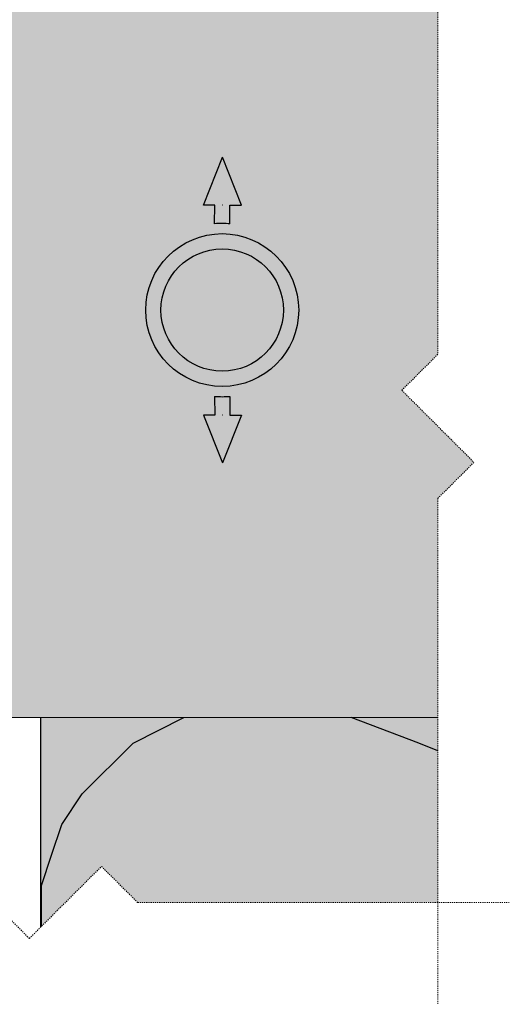
# Model space of a CAD drawing. Units: inches. Extents: x -8427 to 8781, y 20182 to 22423.
# Drawn here: x -5075 to -5027, y 21586 to 21683 of the extents above; entities that cross this region are included whole.
import ezdxf

# ---------------------------------------------------------------- set-up
doc = ezdxf.new("R2010")
doc.units = ezdxf.units.IN
doc.header["$LTSCALE"] = 0.25
doc.header["$MEASUREMENT"] = 0
doc.linetypes.add('DASHDOT', pattern=[1, 0.5, -0.25, 0, -0.25])
doc.layers.add('Etex-Framing brackets + fixings', color=7, linetype='Continuous', lineweight=13)
doc.layers.add('Etex-Systemlines-Centerlines', color=252, linetype='DASHDOT', lineweight=13)
doc.layers.add('Etex-Insulation', color=252, linetype='Continuous')
doc.layers.add('Etex-Text-annotations', color=7, linetype='Continuous')
doc.layers.add('Etex-Solid Hatch insulation', color=7, linetype='Continuous', true_color=0xffffeb)
doc.layers.add('Etex-Solid Hatch metal framing', color=7, linetype='Continuous', true_color=0xc7c8ca)

msp = doc.modelspace()

# ---------------------------------------------------------------- hatches: boundary and pattern name
at = {"layer": 'Etex-Insulation', "ltscale": 100}
h = msp.add_hatch(dxfattribs=at)
h.set_pattern_fill('H1INSUN1', color=256, angle=90, pattern_type=2)
h.set_pattern_definition([(157.3801346, (-5111.916006281481, 21601.73052704828), (-100.0000003076923, 3.150356753151361e-06), [26, -1274]), (157.3801346, (-5111.916006281481, 21701.73052704828), (-100.0000003076923, 3.150356753151361e-06), [26, -1274]), (157.3801346, (-5111.916006281481, 21801.73052704828), (-100.0000003076923, 3.150356753151361e-06), [26, -1274]), (157.3801346, (-5111.916006281481, 21901.73052704828), (-100.0000003076923, 3.150356753151361e-06), [26, -1274]), (157.3801346, (-5111.916006281481, 22001.73052704828), (-100.0000003076923, 3.150356753151361e-06), [26, -1274]), (202.2490234, (-5111.916006281481, 21685.73052704828), (-99.99999827928441, -2.382412021533976e-06), [23.7697277, -2353.203125]), (202.2490234, (-5111.916006281481, 21785.73052704828), (-99.99999827928441, -2.382412021533976e-06), [23.7697277, -2353.203125]), (202.2490234, (-5111.916006281481, 21885.73052704828), (-99.99999827928441, -2.382412021533976e-06), [23.7697277, -2353.203125]), (202.2490234, (-5111.916006281481, 21985.73052704828), (-99.99999827928441, -2.382412021533976e-06), [23.7697277, -2353.203125]), (202.2490234, (-5111.916006281481, 22085.73052704828), (-99.99999827928441, -2.382412021533976e-06), [23.7697277, -2353.203125]), (202.2490234, (-5111.916006281481, 22185.73052704828), (-99.99999827928441, -2.382412021533976e-06), [23.7697277, -2353.203125]), (202.2490234, (-5111.916006281481, 22285.73052704828), (-99.99999827928441, -2.382412021533976e-06), [23.7697277, -2353.203125]), (202.2490234, (-5111.916006281481, 22385.73052704828), (-99.99999827928441, -2.382412021533976e-06), [23.7697277, -2353.203125]), (202.2490234, (-5111.916006281481, 22485.73052704828), (-99.99999827928441, -2.382412021533976e-06), [23.7697277, -2353.203125]), (337.7509918, (-5133.916006281481, 21660.73052704828), (-99.99999961291516, -7.070251173063237e-06), [23.7697277, -2353.203125]), (337.7509918, (-5133.916006281481, 21760.73052704828), (-99.99999961291516, -7.070251173063237e-06), [23.7697277, -2353.203125]), (337.7509918, (-5133.916006281481, 21860.73052704828), (-99.99999961291516, -7.070251173063237e-06), [23.7697277, -2353.203125]), (337.7509918, (-5133.916006281481, 21960.73052704828), (-99.99999961291516, -7.070251173063237e-06), [23.7697277, -2353.203125]), (337.7509918, (-5133.916006281481, 22060.73052704828), (-99.99999961291516, -7.070251173063237e-06), [23.7697277, -2353.203125]), (337.7509918, (-5133.916006281481, 22160.73052704828), (-99.99999961291516, -7.070251173063237e-06), [23.7697277, -2353.203125]), (337.7509918, (-5133.916006281481, 22260.73052704828), (-99.99999961291516, -7.070251173063237e-06), [23.7697277, -2353.203125]), (337.7509918, (-5133.916006281481, 22360.73052704828), (-99.99999961291516, -7.070251173063237e-06), [23.7697277, -2353.203125]), (337.7509918, (-5133.916006281481, 22460.73052704828), (-99.99999961291516, -7.070251173063237e-06), [23.7697277, -2353.203125]), (22.61986540000001, (-5135.916006281481, 21625.73052704828), (-100.0000003076923, -3.150356740904893e-06), [26, -1274]), (22.61986540000001, (-5135.916006281481, 21725.73052704828), (-100.0000003076923, -3.150356740904893e-06), [26, -1274]), (22.61986540000001, (-5135.916006281481, 21825.73052704828), (-100.0000003076923, -3.150356740904893e-06), [26, -1274]), (22.61986540000001, (-5135.916006281481, 21925.73052704828), (-100.0000003076923, -3.150356740904893e-06), [26, -1274]), (22.61986540000001, (-5135.916006281481, 22025.73052704828), (-100.0000003076923, -3.150356740904893e-06), [26, -1274]), (171.8698959, (-5094.916006281481, 21596.73052704828), (-99.9999996624911, 4.942118802104066e-06), [7.07106781, -700.03570557]), (158.1985931, (-5101.916006281481, 21597.73052704828), (-100.0000011859525, -9.858241024448335e-07), [10.7703295, -527.7461548]), (158.1985931, (-5101.916006281481, 21697.73052704828), (-100.0000011859525, -9.858241024448335e-07), [10.7703295, -527.7461548]), (21.80140689999999, (-5111.916006281481, 21635.73052704828), (-100.0000011859525, 9.858241146913015e-07), [10.7703295, -527.7461548]), (21.80140689999999, (-5111.916006281481, 21735.73052704828), (-100.0000011859525, 9.858241146913015e-07), [10.7703295, -527.7461548]), (8.130104099999993, (-5101.916006281481, 21639.73052704828), (-99.9999996624911, -4.942118789857598e-06), [7.071067809999997, -700.0357055699997]), (8.130104099999993, (-5094.916006281481, 21596.73052704828), (-99.9999996624911, -4.942118789857598e-06), [7.071067809999997, -700.0357055699997]), (26.56504820000001, (-5087.916006281481, 21597.73052704828), (-99.99999760741673, 1.752436474062112e-06), [6.7082038, -216.8985901]), (45, (-5081.916006281481, 21600.73052704828), (-99.9999999736182, 6.123233994121347e-15), [7.07106781, -134.350296]), (56.3099327, (-5076.916006281481, 21605.73052704828), (-99.99999643704999, -3.583935247336224e-06), [3.6055512, -356.949585]), (56.3099327, (-5076.916006281481, 21705.73052704828), (-99.99999643704999, -3.583935247336224e-06), [3.6055512, -356.949585]), (56.3099327, (-5076.916006281481, 21805.73052704828), (-99.99999643704999, -3.583935247336224e-06), [3.6055512, -356.949585]), (71.56505200000001, (-5074.916006281481, 21608.73052704828), (-100.0000017971737, -2.029815862999229e-07), [3.162277699999999, -313.0654907199998]), (71.56505200000001, (-5074.916006281481, 21708.73052704828), (-100.0000017971737, -2.029815862999229e-07), [3.162277699999999, -313.0654907199998]), (71.56505200000001, (-5074.916006281481, 21808.73052704828), (-100.0000017971737, -2.029815862999229e-07), [3.162277699999999, -313.0654907199998]), (71.56505200000001, (-5073.916006281481, 21611.73052704828), (-100.0000017971737, -2.029815862999229e-07), [3.162277699999999, -313.0654907199998]), (71.56505200000001, (-5073.916006281481, 21711.73052704828), (-100.0000017971737, -2.029815862999229e-07), [3.162277699999999, -313.0654907199998]), (71.56505200000001, (-5073.916006281481, 21811.73052704828), (-100.0000017971737, -2.029815862999229e-07), [3.162277699999999, -313.0654907199998]), (90, (-5072.916006281481, 21614.73052704828), (-100, 6.123233995736766e-15), [8, -92]), (108.434948, (-5072.916006281481, 21622.73052704828), (-100.0000017971737, 2.029815985463912e-07), [3.1622777, -313.06549072]), (108.434948, (-5072.916006281481, 21722.73052704828), (-100.0000017971737, 2.029815985463912e-07), [3.1622777, -313.06549072]), (108.434948, (-5072.916006281481, 21822.73052704828), (-100.0000017971737, 2.029815985463912e-07), [3.1622777, -313.06549072]), (108.434948, (-5073.916006281481, 21625.73052704828), (-100.0000017971737, 2.029815985463912e-07), [3.1622777, -313.06549072]), (108.434948, (-5073.916006281481, 21725.73052704828), (-100.0000017971737, 2.029815985463912e-07), [3.1622777, -313.06549072]), (108.434948, (-5073.916006281481, 21825.73052704828), (-100.0000017971737, 2.029815985463912e-07), [3.1622777, -313.06549072]), (123.6900673, (-5074.916006281481, 21628.73052704828), (-99.99999643704999, 3.583935259582692e-06), [3.6055512, -356.949585]), (123.6900673, (-5074.916006281481, 21728.73052704828), (-99.99999643704999, 3.583935259582692e-06), [3.6055512, -356.949585]), (123.6900673, (-5074.916006281481, 21828.73052704828), (-99.99999643704999, 3.583935259582692e-06), [3.6055512, -356.949585]), (135, (-5076.916006281481, 21631.73052704828), (-99.9999999736182, 6.123233994121347e-15), [7.07106781, -134.350296]), (153.4349518, (-5081.916006281481, 21636.73052704828), (-99.99999760741673, -1.752436461815644e-06), [6.7082038, -216.8985901]), (171.8698959, (-5087.916006281481, 21639.73052704828), (-99.9999996624911, 4.942118802104066e-06), [7.07106781, -700.03570557]), (171.8698959, (-5094.916006281481, 21646.73052704828), (-99.9999996624911, 4.942118802104066e-06), [7.07106781, -700.03570557]), (158.1985931, (-5101.916006281481, 21647.73052704828), (-100.0000011859525, -9.858241024448335e-07), [10.7703295, -527.7461548]), (158.1985931, (-5101.916006281481, 21747.73052704828), (-100.0000011859525, -9.858241024448335e-07), [10.7703295, -527.7461548]), (21.80140689999999, (-5111.916006281481, 21685.73052704828), (-100.0000011859525, 9.858241146913015e-07), [10.7703295, -527.7461548]), (21.80140689999999, (-5111.916006281481, 21785.73052704828), (-100.0000011859525, 9.858241146913015e-07), [10.7703295, -527.7461548]), (8.130104099999993, (-5101.916006281481, 21689.73052704828), (-99.9999996624911, -4.942118789857598e-06), [7.071067809999997, -700.0357055699997]), (8.130104099999993, (-5094.916006281481, 21646.73052704828), (-99.9999996624911, -4.942118789857598e-06), [7.071067809999997, -700.0357055699997]), (26.56504820000001, (-5087.916006281481, 21647.73052704828), (-99.99999760741673, 1.752436474062112e-06), [6.7082038, -216.8985901]), (45, (-5081.916006281481, 21650.73052704828), (-99.9999999736182, 6.123233994121347e-15), [7.07106781, -134.350296]), (56.3099327, (-5076.916006281481, 21655.73052704828), (-99.99999643704999, -3.583935247336224e-06), [3.6055512, -356.949585]), (56.3099327, (-5076.916006281481, 21755.73052704828), (-99.99999643704999, -3.583935247336224e-06), [3.6055512, -356.949585]), (56.3099327, (-5076.916006281481, 21855.73052704828), (-99.99999643704999, -3.583935247336224e-06), [3.6055512, -356.949585]), (71.56505200000001, (-5074.916006281481, 21658.73052704828), (-100.0000017971737, -2.029815862999229e-07), [3.162277699999999, -313.0654907199998]), (71.56505200000001, (-5074.916006281481, 21758.73052704828), (-100.0000017971737, -2.029815862999229e-07), [3.162277699999999, -313.0654907199998]), (71.56505200000001, (-5074.916006281481, 21858.73052704828), (-100.0000017971737, -2.029815862999229e-07), [3.162277699999999, -313.0654907199998]), (71.56505200000001, (-5073.916006281481, 21661.73052704828), (-100.0000017971737, -2.029815862999229e-07), [3.162277699999999, -313.0654907199998]), (71.56505200000001, (-5073.916006281481, 21761.73052704828), (-100.0000017971737, -2.029815862999229e-07), [3.162277699999999, -313.0654907199998]), (71.56505200000001, (-5073.916006281481, 21861.73052704828), (-100.0000017971737, -2.029815862999229e-07), [3.162277699999999, -313.0654907199998]), (90, (-5072.916006281481, 21664.73052704828), (-100, 6.123233995736766e-15), [8, -92]), (108.434948, (-5072.916006281481, 21672.73052704828), (-100.0000017971737, 2.029815985463912e-07), [3.1622777, -313.06549072]), (108.434948, (-5072.916006281481, 21772.73052704828), (-100.0000017971737, 2.029815985463912e-07), [3.1622777, -313.06549072]), (108.434948, (-5072.916006281481, 21872.73052704828), (-100.0000017971737, 2.029815985463912e-07), [3.1622777, -313.06549072]), (108.434948, (-5073.916006281481, 21675.73052704828), (-100.0000017971737, 2.029815985463912e-07), [3.1622777, -313.06549072]), (108.434948, (-5073.916006281481, 21775.73052704828), (-100.0000017971737, 2.029815985463912e-07), [3.1622777, -313.06549072]), (108.434948, (-5073.916006281481, 21875.73052704828), (-100.0000017971737, 2.029815985463912e-07), [3.1622777, -313.06549072]), (123.6900673, (-5074.916006281481, 21678.73052704828), (-99.99999643704999, 3.583935259582692e-06), [3.6055512, -356.949585]), (123.6900673, (-5074.916006281481, 21778.73052704828), (-99.99999643704999, 3.583935259582692e-06), [3.6055512, -356.949585]), (123.6900673, (-5074.916006281481, 21878.73052704828), (-99.99999643704999, 3.583935259582692e-06), [3.6055512, -356.949585]), (135, (-5076.916006281481, 21681.73052704828), (-99.9999999736182, 6.123233994121347e-15), [7.07106781, -134.350296]), (153.4349518, (-5081.916006281481, 21686.73052704828), (-99.99999760741673, -1.752436461815644e-06), [6.7082038, -216.8985901]), (171.8698959, (-5087.916006281481, 21689.73052704828), (-99.9999996624911, 4.942118802104066e-06), [7.07106781, -700.03570557]), (171.8698959, (-5150.916006281481, 21621.73052704828), (-99.9999996624911, 4.942118802104066e-06), [7.07106781, -700.03570557]), (153.4349518, (-5157.916006281481, 21622.73052704828), (-99.99999760741673, -1.752436461815644e-06), [6.7082038, -216.8985901]), (135, (-5163.916006281481, 21625.73052704828), (-99.9999999736182, 6.123233994121347e-15), [7.07106781, -134.350296]), (123.6900673, (-5168.916006281481, 21630.73052704828), (-99.99999643704999, 3.583935259582692e-06), [3.6055512, -356.949585]), (123.6900673, (-5168.916006281481, 21730.73052704828), (-99.99999643704999, 3.583935259582692e-06), [3.6055512, -356.949585]), (123.6900673, (-5168.916006281481, 21830.73052704828), (-99.99999643704999, 3.583935259582692e-06), [3.6055512, -356.949585]), (108.434948, (-5170.916006281481, 21633.73052704828), (-100.0000017971737, 2.029815985463912e-07), [3.1622777, -313.06549072]), (108.434948, (-5170.916006281481, 21733.73052704828), (-100.0000017971737, 2.029815985463912e-07), [3.1622777, -313.06549072]), (108.434948, (-5170.916006281481, 21833.73052704828), (-100.0000017971737, 2.029815985463912e-07), [3.1622777, -313.06549072]), (108.434948, (-5171.916006281481, 21636.73052704828), (-100.0000017971737, 2.029815985463912e-07), [3.1622777, -313.06549072]), (108.434948, (-5171.916006281481, 21736.73052704828), (-100.0000017971737, 2.029815985463912e-07), [3.1622777, -313.06549072]), (108.434948, (-5171.916006281481, 21836.73052704828), (-100.0000017971737, 2.029815985463912e-07), [3.1622777, -313.06549072]), (90, (-5172.916006281481, 21639.73052704828), (-100, 6.123233995736766e-15), [8, -92]), (71.56505200000001, (-5172.916006281481, 21647.73052704828), (-100.0000017971737, -2.029815862999229e-07), [3.162277699999999, -313.0654907199998]), (71.56505200000001, (-5172.916006281481, 21747.73052704828), (-100.0000017971737, -2.029815862999229e-07), [3.162277699999999, -313.0654907199998]), (71.56505200000001, (-5172.916006281481, 21847.73052704828), (-100.0000017971737, -2.029815862999229e-07), [3.162277699999999, -313.0654907199998]), (71.56505200000001, (-5171.916006281481, 21650.73052704828), (-100.0000017971737, -2.029815862999229e-07), [3.162277699999999, -313.0654907199998]), (71.56505200000001, (-5171.916006281481, 21750.73052704828), (-100.0000017971737, -2.029815862999229e-07), [3.162277699999999, -313.0654907199998]), (71.56505200000001, (-5171.916006281481, 21850.73052704828), (-100.0000017971737, -2.029815862999229e-07), [3.162277699999999, -313.0654907199998]), (56.3099327, (-5170.916006281481, 21653.73052704828), (-99.99999643704999, -3.583935247336224e-06), [3.6055512, -356.949585]), (56.3099327, (-5170.916006281481, 21753.73052704828), (-99.99999643704999, -3.583935247336224e-06), [3.6055512, -356.949585]), (56.3099327, (-5170.916006281481, 21853.73052704828), (-99.99999643704999, -3.583935247336224e-06), [3.6055512, -356.949585]), (45, (-5168.916006281481, 21656.73052704828), (-99.9999999736182, 6.123233994121347e-15), [7.07106781, -134.350296]), (26.56504820000001, (-5163.916006281481, 21661.73052704828), (-99.99999760741673, 1.752436474062112e-06), [6.7082038, -216.8985901]), (8.130104099999993, (-5157.916006281481, 21664.73052704828), (-99.9999996624911, -4.942118789857598e-06), [7.071067809999997, -700.0357055699997]), (8.130104099999993, (-5150.916006281481, 21621.73052704828), (-99.9999996624911, -4.942118789857598e-06), [7.071067809999997, -700.0357055699997]), (20.5560455, (-5143.916006281481, 21622.73052704828), (-100.0000023019942, 1.254493915764731e-06), [8.5440035, -845.8563843000001]), (20.5560455, (-5143.916006281481, 21722.73052704828), (-100.0000023019942, 1.254493915764731e-06), [8.5440035, -845.8563843000001]), (20.5560455, (-5143.916006281481, 21822.73052704828), (-100.0000023019942, 1.254493915764731e-06), [8.5440035, -845.8563843000001]), (158.1985931, (-5133.916006281481, 21660.73052704828), (-100.0000011859525, -9.858241024448335e-07), [10.7703295, -527.7461548]), (158.1985931, (-5133.916006281481, 21760.73052704828), (-100.0000011859525, -9.858241024448335e-07), [10.7703295, -527.7461548]), (171.8698959, (-5143.916006281481, 21664.73052704828), (-99.9999996624911, 4.942118802104066e-06), [7.07106781, -700.03570557]), (90, (-5172.916006281481, 21593.73052704828), (-100, 6.123233995736766e-15), [4, -96]), (71.56505200000001, (-5172.916006281481, 21597.73052704828), (-100.0000017971737, -2.029815862999229e-07), [3.162277699999999, -313.0654907199998]), (71.56505200000001, (-5172.916006281481, 21697.73052704828), (-100.0000017971737, -2.029815862999229e-07), [3.162277699999999, -313.0654907199998]), (71.56505200000001, (-5172.916006281481, 21797.73052704828), (-100.0000017971737, -2.029815862999229e-07), [3.162277699999999, -313.0654907199998]), (71.56505200000001, (-5171.916006281481, 21600.73052704828), (-100.0000017971737, -2.029815862999229e-07), [3.162277699999999, -313.0654907199998]), (71.56505200000001, (-5171.916006281481, 21700.73052704828), (-100.0000017971737, -2.029815862999229e-07), [3.162277699999999, -313.0654907199998]), (71.56505200000001, (-5171.916006281481, 21800.73052704828), (-100.0000017971737, -2.029815862999229e-07), [3.162277699999999, -313.0654907199998]), (56.3099327, (-5170.916006281481, 21603.73052704828), (-99.99999643704999, -3.583935247336224e-06), [3.6055512, -356.949585]), (56.3099327, (-5170.916006281481, 21703.73052704828), (-99.99999643704999, -3.583935247336224e-06), [3.6055512, -356.949585]), (56.3099327, (-5170.916006281481, 21803.73052704828), (-99.99999643704999, -3.583935247336224e-06), [3.6055512, -356.949585]), (45, (-5168.916006281481, 21606.73052704828), (-99.9999999736182, 6.123233994121347e-15), [7.07106781, -134.350296]), (26.56504820000001, (-5163.916006281481, 21611.73052704828), (-99.99999760741673, 1.752436474062112e-06), [6.7082038, -216.8985901]), (8.130104099999993, (-5157.916006281481, 21614.73052704828), (-99.9999996624911, -4.942118789857598e-06), [7.071067809999997, -700.0357055699997]), (159.4439545, (-5135.916006281481, 21611.73052704828), (-100.0000023019942, -1.254493903518262e-06), [8.5440035, -845.8563843000001]), (159.4439545, (-5135.916006281481, 21711.73052704828), (-100.0000023019942, -1.254493903518262e-06), [8.5440035, -845.8563843000001]), (159.4439545, (-5135.916006281481, 21811.73052704828), (-100.0000023019942, -1.254493903518262e-06), [8.5440035, -845.8563843000001]), (171.8698959, (-5143.916006281481, 21614.73052704828), (-99.9999996624911, 4.942118802104066e-06), [7.07106781, -700.03570557]), (171.8698959, (-5150.916006281481, 21671.73052704828), (-99.9999996624911, 4.942118802104066e-06), [7.07106781, -700.03570557]), (153.4349518, (-5157.916006281481, 21672.73052704828), (-99.99999760741673, -1.752436461815644e-06), [6.7082038, -216.8985901]), (135, (-5163.916006281481, 21675.73052704828), (-99.9999999736182, 6.123233994121347e-15), [7.07106781, -134.350296]), (123.6900673, (-5168.916006281481, 21680.73052704828), (-99.99999643704999, 3.583935259582692e-06), [3.6055512, -356.949585]), (123.6900673, (-5168.916006281481, 21780.73052704828), (-99.99999643704999, 3.583935259582692e-06), [3.6055512, -356.949585]), (123.6900673, (-5168.916006281481, 21880.73052704828), (-99.99999643704999, 3.583935259582692e-06), [3.6055512, -356.949585]), (108.434948, (-5170.916006281481, 21683.73052704828), (-100.0000017971737, 2.029815985463912e-07), [3.1622777, -313.06549072]), (108.434948, (-5170.916006281481, 21783.73052704828), (-100.0000017971737, 2.029815985463912e-07), [3.1622777, -313.06549072]), (108.434948, (-5170.916006281481, 21883.73052704828), (-100.0000017971737, 2.029815985463912e-07), [3.1622777, -313.06549072]), (108.434948, (-5171.916006281481, 21686.73052704828), (-100.0000017971737, 2.029815985463912e-07), [3.1622777, -313.06549072]), (108.434948, (-5171.916006281481, 21786.73052704828), (-100.0000017971737, 2.029815985463912e-07), [3.1622777, -313.06549072]), (108.434948, (-5171.916006281481, 21886.73052704828), (-100.0000017971737, 2.029815985463912e-07), [3.1622777, -313.06549072]), (90, (-5172.916006281481, 21689.73052704828), (-100, 6.123233995736766e-15), [4, -96]), (8.130104099999993, (-5150.916006281481, 21671.73052704828), (-99.9999996624911, -4.942118789857598e-06), [7.071067809999997, -700.0357055699997]), (21.80140689999999, (-5143.916006281481, 21672.73052704828), (-100.0000011859525, 9.858241146913015e-07), [10.7703295, -527.7461548]), (21.80140689999999, (-5143.916006281481, 21772.73052704828), (-100.0000011859525, 9.858241146913015e-07), [10.7703295, -527.7461548])])
h.paths.add_polyline_path([(-5033.982939410493, 21869.01867697818), (-5033.982939410493, 21888.3179730593), (-5072.916006281481, 21888.3179730593), (-5072.916006281481, 21869.01867697818)])
h.paths.add_polyline_path([(-5072.916006281481, 21789.01867697818), (-5072.916006281481, 21694.28461716142), (-5033.982939410493, 21694.28461716143), (-5033.982939410493, 21726.88208447054), (-5030.447405504561, 21730.41761837648), (-5037.518473316424, 21737.48868618834), (-5033.982939410493, 21741.02422009428), (-5033.982939410493, 21789.01867697818)])
h.paths.add_polyline_path([(-5033.9829394105, 21596.15106636488), (-5033.9829394105, 21614.28461716142), (-5072.916006281481, 21614.28461716142), (-5072.916006281481, 21593.73052704828), (-5066.959933058937, 21599.68660027082), (-5063.424399153006, 21596.15106636488)])
at = {"layer": 'Etex-Solid Hatch insulation', "ltscale": 100}
h = msp.add_hatch(color=256, dxfattribs=at)
h.dxf.hatch_style = 1
h.paths.add_polyline_path([(-5033.982939410493, 21869.01867697818), (-5033.982939410493, 21888.3179730593), (-5072.916006281481, 21888.3179730593), (-5072.916006281481, 21869.01867697818)])
h.paths.add_polyline_path([(-5072.916006281481, 21789.01867697818), (-5072.916006281481, 21694.28461716142), (-5033.982939410493, 21694.28461716143), (-5033.982939410493, 21726.88208447054), (-5030.447405504561, 21730.41761837648), (-5037.518473316424, 21737.48868618834), (-5033.982939410493, 21741.02422009428), (-5033.982939410493, 21789.01867697818)])
h.paths.add_polyline_path([(-5033.9829394105, 21596.15106636488), (-5033.9829394105, 21614.28461716142), (-5072.916006281481, 21614.28461716142), (-5072.916006281481, 21593.73052704828), (-5066.959933058937, 21599.68660027082), (-5063.424399153006, 21596.15106636488)])
at = {"layer": 'Etex-Solid Hatch metal framing', "ltscale": 100}
h = msp.add_hatch(color=256, dxfattribs=at)
h.dxf.hatch_style = 1
h.set_gradient(color1=(199, 200, 202), tint=1, name='CYLINDER')
edge = h.paths.add_edge_path()
edge.add_line((-5033.982939410493, 21817.95731178155), (-5030.447405504561, 21821.49284568748))
edge.add_line((-5030.447405504561, 21821.49284568748), (-5037.518473316424, 21828.56391349935))
edge.add_line((-5037.518473316424, 21828.56391349935), (-5033.982939410493, 21832.09944740529))
edge.add_line((-5033.982939410493, 21832.09944740528), (-5033.982939410493, 21869.01867697819))
edge.add_line((-5033.982939410493, 21869.01867697818), (-5083.314982525302, 21869.01867697818))
edge.add_line((-5083.314982525302, 21869.01867697818), (-5083.366365889513, 21869.01867697818))
edge.add_line((-5083.366365889513, 21869.01867697818), (-5100.434781673528, 21869.01867697818))
edge.add_spline(control_points=[(-5100.434781673528, 21869.01867697818), (-5100.779815799822, 21867.61324422284), (-5102.782739923812, 21861.7699606454), (-5105.889229982207, 21852.67484460561), (-5097.016253056438, 21843.49461713945), (-5096.728649016066, 21836.51867697818)], knot_values=[0.2748090863839412, 0.2748090863839412, 0.2748090863839412, 0.2748090863839412, 0.587270123057746, 1.587270123057746, 2.312461036673805, 2.312461036673805, 2.312461036673805, 2.312461036673805], degree=3, periodic=0)
edge.add_line((-5096.728649016066, 21836.51867697818), (-5083.366365889513, 21836.51867697818))
edge.add_line((-5083.366365889513, 21836.51867697818), (-5076.346189979045, 21836.51867697818))
edge.add_line((-5076.346189979045, 21836.51867697818), (-5076.346189979045, 21835.02305199109))
edge.add_line((-5076.346189979045, 21835.02305199109), (-5075.918602981128, 21835.02305199109))
edge.add_arc((-5024.769311685905, 21829.02305199109), 51.50000000003899, 173.3095696415864, 186.6904303584136)
edge.add_line((-5075.918602981128, 21823.02305199109), (-5076.346189979045, 21823.02305199109))
edge.add_line((-5076.346189979045, 21823.02305199109), (-5076.346189979045, 21821.51867697819))
edge.add_line((-5076.346189979045, 21821.51867697818), (-5083.366365889513, 21821.51867697818))
edge.add_line((-5083.366365889513, 21821.51867697818), (-5118.846189979045, 21821.51867697818))
edge.add_arc((-5118.846189979045, 21818.76867697818), 2.75, 0, 90, ccw=False)
edge.add_line((-5116.096189979045, 21818.76867697818), (-5116.096189979045, 21815.45587357297))
edge.add_arc((-5118.846189979045, 21809.01867697818), 7, 0, 66.86760360070298, ccw=False)
edge.add_arc((-5118.846189979045, 21809.01867697818), 7.000000000000001, -66.86760360070298, 0, ccw=False)
edge.add_line((-5116.096189979045, 21802.5814803834), (-5116.096189979045, 21799.26867697819))
edge.add_arc((-5118.846189979045, 21799.26867697818), 2.75, -180, 0, ccw=False)
edge.add_line((-5121.596189979045, 21799.26867697818), (-5121.596189979045, 21802.58148038339))
edge.add_arc((-5118.846189979045, 21809.01867697818), 7.000000000000001, 180, 246.86760360070292, ccw=False)
edge.add_arc((-5118.846189979045, 21809.01867697818), 7, 113.13239639929711, 180, ccw=False)
edge.add_line((-5121.596189979045, 21815.45587357298), (-5121.596189979045, 21818.76867697819))
edge.add_arc((-5118.846189979045, 21818.76867697818), 2.75, 90, 180, ccw=False)
edge.add_line((-5118.846189979045, 21821.51867697818), (-5127.610646547986, 21821.51867697818))
edge.add_line((-5127.610646547986, 21821.51867697818), (-5127.610646547986, 21836.51867697818))
edge.add_line((-5127.610646547986, 21836.51867697818), (-5118.846189979045, 21836.51867697818))
edge.add_arc((-5118.846189979045, 21839.26867697818), 2.75, 180, 270, ccw=False)
edge.add_line((-5121.596189979045, 21839.26867697818), (-5121.596189979045, 21842.58148038339))
edge.add_arc((-5118.846189979045, 21849.01867697818), 7.000000000000001, 180, 246.86760360070292, ccw=False)
edge.add_arc((-5118.846189979045, 21849.01867697818), 6.999999999999999, 113.13239639929711, 180, ccw=False)
edge.add_line((-5121.596189979045, 21855.45587357298), (-5121.596189979045, 21858.76867697819))
edge.add_arc((-5118.846189979045, 21858.76867697818), 2.75, 0, 180, ccw=False)
edge.add_line((-5116.096189979045, 21858.76867697818), (-5116.096189979045, 21855.45587357297))
edge.add_arc((-5118.846189979045, 21849.01867697818), 6.999999999999999, 0, 66.86760360070298, ccw=False)
edge.add_arc((-5118.846189979045, 21849.01867697818), 7.000000000000001, -66.86760360070298, 0, ccw=False)
edge.add_line((-5116.096189979045, 21842.5814803834), (-5116.096189979045, 21839.26867697819))
edge.add_arc((-5118.846189979045, 21839.26867697818), 2.75, -90, 0, ccw=False)
edge.add_line((-5118.846189979045, 21836.51867697818), (-5099.082143424373, 21836.51867697818))
edge.add_spline(control_points=[(-5099.082143424373, 21836.51867697818), (-5099.301823014601, 21843.25918241516), (-5108.856825266277, 21852.84632396805), (-5105.252264025778, 21861.77056127132), (-5102.905183757965, 21867.56309445875), (-5102.476819022351, 21869.01867697818)], knot_values=[0.2874397296759068, 0.2874397296759068, 0.2874397296759068, 0.2874397296759068, 1, 2, 2.327995453094907, 2.327995453094907, 2.327995453094907, 2.327995453094907], degree=3, periodic=0)
edge.add_line((-5102.476819022351, 21869.01867697818), (-5128.846189979045, 21869.01867697818))
edge.add_line((-5128.846189979045, 21869.01867697818), (-5128.846189979045, 21811.21950276268))
edge.add_arc((-5129.641429224353, 21808.42117723549), 2.909128944104508, 57.24900592966111, 74.13570028650292, ccw=False)
edge.add_line((-5128.067622282313, 21810.86784086635), (-5128.500413532824, 21810.19501716472))
edge.add_arc((-5129.641429224353, 21808.42117723549), 2.109128944104693, -57.24900592950502, 57.24900592950502, ccw=False)
edge.add_line((-5128.500413532824, 21806.64733730625), (-5128.067622282313, 21805.97451360462))
edge.add_arc((-5129.641429224353, 21808.42117723549), 2.90912894410631, 285.86429971348724, 302.7509940703195, ccw=False)
edge.add_line((-5128.846189979045, 21805.62285170829), (-5128.846189979045, 21789.01867697818))
edge.add_line((-5128.846189979045, 21789.01867697818), (-5083.314982525302, 21789.01867697818))
edge.add_line((-5083.314982525302, 21789.01867697818), (-5033.982939410493, 21789.01867697818))
edge.add_line((-5033.982939410493, 21789.01867697818), (-5033.982939410493, 21817.95731178155))
edge = h.paths.add_edge_path()
edge.add_line((-5033.982939410493, 21694.28461716143), (-5083.314982525302, 21694.28461716142))
edge.add_line((-5083.314982525302, 21694.28461716142), (-5128.846189979045, 21694.28461716142))
edge.add_line((-5128.846189979045, 21694.28461716142), (-5128.846189979045, 21661.21950276268))
edge.add_arc((-5129.641429224353, 21658.42117723549), 2.909128944104508, 45.72744231567992, 74.13570028650292, ccw=False)
edge.add_line((-5127.610646547986, 21660.50419258223), (-5127.610646547986, 21661.78461716142))
edge.add_line((-5127.610646547986, 21661.78461716142), (-5118.846189979045, 21661.78461716142))
edge.add_arc((-5118.846189979045, 21664.53461716142), 2.75, 180, 270, ccw=False)
edge.add_line((-5121.596189979045, 21664.53461716142), (-5121.596189979045, 21667.84742056663))
edge.add_arc((-5118.846189979045, 21674.28461716142), 6.999999999999999, 180, 246.86760360070292, ccw=False)
edge.add_arc((-5118.846189979045, 21674.28461716142), 6.999999999999999, 113.13239639929711, 180, ccw=False)
edge.add_line((-5121.596189979045, 21680.72181375621), (-5121.596189979045, 21684.03461716142))
edge.add_arc((-5118.846189979045, 21684.03461716142), 2.75, 0, 180, ccw=False)
edge.add_line((-5116.096189979045, 21684.03461716142), (-5116.096189979045, 21680.72181375621))
edge.add_arc((-5118.846189979045, 21674.28461716142), 6.999999999999999, 0, 66.86760360070298, ccw=False)
edge.add_arc((-5118.846189979045, 21674.28461716142), 6.999999999999999, -66.86760360070298, 0, ccw=False)
edge.add_line((-5116.096189979045, 21667.84742056663), (-5116.096189979045, 21664.53461716142))
edge.add_arc((-5118.846189979045, 21664.53461716142), 2.75, -90, 0, ccw=False)
edge.add_line((-5118.846189979045, 21661.78461716142), (-5103.810627869567, 21661.78461716142))
edge.add_spline(control_points=[(-5103.810627869567, 21661.78461716142), (-5103.618638373842, 21662.46293977146), (-5103.392465642737, 21663.13543242107), (-5103.14725804835, 21663.80459028232)], knot_values=[0.8221802900887053, 0.8221802900887053, 0.8221802900887053, 0.8221802900887053, 0.9744735024966433, 0.9744735024966433, 0.9744735024966433, 0.9744735024966433], degree=3, periodic=0)
edge.add_spline(control_points=[(-5103.14725804835, 21663.80459028232), (-5102.839401147528, 21664.64471460977), (-5102.258276208075, 21666.08069743048), (-5101.677075917385, 21667.51573774128), (-5101.444962633755, 21668.11820443148)], knot_values=[0.493308174053223, 0.493308174053223, 0.493308174053223, 0.493308174053223, 0.6845115358580718, 0.8221802900887052, 0.8221802900887052, 0.8221802900887052, 0.8221802900887052], degree=3, periodic=0)
edge.add_spline(control_points=[(-5101.444962633755, 21668.11820443148), (-5101.029097099268, 21669.19761327967), (-5100.649126685665, 21670.28262750795), (-5100.369438789854, 21671.38423985399)], knot_values=[0.2466540870266116, 0.2466540870266116, 0.2466540870266116, 0.2466540870266116, 0.4933081740532231, 0.4933081740532231, 0.4933081740532231, 0.4933081740532231], degree=3, periodic=0)
edge.add_spline(control_points=[(-5100.369438789854, 21671.38423985399), (-5100.182980192654, 21672.11864808468), (-5100.041091603362, 21672.86043325658), (-5099.962850769214, 21673.61285247714)], knot_values=[0.08221802900887051, 0.08221802900887051, 0.08221802900887051, 0.08221802900887051, 0.2466540870266115, 0.2466540870266115, 0.2466540870266115, 0.2466540870266115], degree=3, periodic=0)
edge.add_spline(control_points=[(-5099.962850769214, 21673.61285247714), (-5099.923730352133, 21673.98906208742), (-5099.900521873842, 21674.36793020987), (-5099.895610052739, 21674.74986398292)], knot_values=[0, 0, 0, 0, 0.08221802900887051, 0.08221802900887051, 0.08221802900887051, 0.08221802900887051], degree=3, periodic=0)
edge.add_line((-5099.895610052739, 21674.74986398292), (-5104.229779084311, 21673.39830226656))
edge.add_line((-5104.229779084311, 21673.39830226656), (-5098.970518010796, 21681.18144468505))
edge.add_line((-5098.970518010796, 21681.18144468506), (-5094.161156615668, 21673.06727165433))
edge.add_line((-5094.161156615668, 21673.06727165433), (-5098.019095013358, 21674.56529042898))
edge.add_spline(control_points=[(-5098.019095013366, 21674.56529042899), (-5098.000127617914, 21671.78947849829), (-5099.445964320967, 21667.57472389448), (-5100.890749143979, 21663.35219672286), (-5101.258434458232, 21661.78461716142)], knot_values=[1.653162914422309, 1.653162914422309, 1.653162914422309, 1.653162914422309, 2.253533308424223, 2.600370394001914, 2.600370394001914, 2.600370394001914, 2.600370394001914], degree=3, periodic=0)
edge.add_line((-5101.258434458232, 21661.78461716142), (-5076.346189979045, 21661.78461716142))
edge.add_line((-5076.346189979045, 21661.78461716142), (-5076.346189979045, 21660.28899217433))
edge.add_line((-5076.346189979045, 21660.28899217433), (-5075.918602981128, 21660.28899217433))
edge.add_arc((-5024.769311685905, 21654.28899217432), 51.50000000003899, 173.3095696415864, 186.6904303584136)
edge.add_line((-5075.918602981128, 21648.28899217432), (-5076.346189979045, 21648.28899217432))
edge.add_line((-5076.346189979045, 21648.28899217432), (-5076.346189979045, 21646.78461716142))
edge.add_line((-5076.346189979045, 21646.78461716142), (-5097.244751200033, 21646.78461716142))
edge.add_spline(control_points=[(-5097.244751200011, 21646.78461716137), (-5095.125312100547, 21642.74557044205), (-5093.511863660173, 21637.39254954623), (-5096.281670387816, 21628.70325395183)], knot_values=[0, 0, 0, 0, 0.6464067317512793, 0.6464067317512793, 0.6464067317512793, 0.6464067317512793], degree=3, periodic=0)
edge.add_line((-5096.281670387816, 21628.70325395182), (-5099.138501549718, 21628.47485767703))
edge.add_spline(control_points=[(-5099.138501549718, 21628.47485767703), (-5098.92064918928, 21629.01422045433), (-5098.723264988857, 21629.54121851136), (-5098.545209529566, 21630.05631046806)], knot_values=[2.589867913779421, 2.589867913779421, 2.589867913779421, 2.589867913779421, 2.630976928283856, 2.630976928283856, 2.630976928283856, 2.630976928283856], degree=3, periodic=0)
edge.add_spline(control_points=[(-5098.545209529566, 21630.05631046806), (-5098.189098610983, 21631.08649438147), (-5097.910302656917, 21632.0690538936), (-5097.699706316282, 21633.00765796417)], knot_values=[2.507649884770551, 2.507649884770551, 2.507649884770551, 2.507649884770551, 2.589867913779421, 2.589867913779421, 2.589867913779421, 2.589867913779421], degree=3, periodic=0)
edge.add_spline(control_points=[(-5097.699706316282, 21633.00765796417), (-5097.489109975646, 21633.94626203474), (-5097.346713248433, 21634.84091066374), (-5097.263400783548, 21635.69527281088)], knot_values=[2.42543185576168, 2.42543185576168, 2.42543185576168, 2.42543185576168, 2.507649884770551, 2.507649884770551, 2.507649884770551, 2.507649884770551], degree=3, periodic=0)
edge.add_spline(control_points=[(-5097.263400783548, 21635.69527281088), (-5097.180088318662, 21636.54963495803), (-5097.155860116105, 21637.36371062331), (-5097.181600824781, 21638.14116876644)], knot_values=[2.34321382675281, 2.34321382675281, 2.34321382675281, 2.34321382675281, 2.42543185576168, 2.42543185576168, 2.42543185576168, 2.42543185576168], degree=3, periodic=0)
edge.add_spline(control_points=[(-5097.181600824781, 21638.14116876644), (-5097.207341533456, 21638.91862690957), (-5097.283051153358, 21639.65946753055), (-5097.399614333397, 21640.36735958908)], knot_values=[2.260995797743939, 2.260995797743939, 2.260995797743939, 2.260995797743939, 2.34321382675281, 2.34321382675281, 2.34321382675281, 2.34321382675281], degree=3, periodic=0)
edge.add_spline(control_points=[(-5097.399614333397, 21640.36735958908), (-5097.516177513429, 21641.0752516476), (-5097.6735942536, 21641.75019514368), (-5097.862749202806, 21642.39585903701)], knot_values=[2.178777768735069, 2.178777768735069, 2.178777768735069, 2.178777768735069, 2.260995797743939, 2.260995797743939, 2.260995797743939, 2.260995797743939], degree=3, periodic=0)
edge.add_spline(control_points=[(-5097.862749202806, 21642.39585903701), (-5098.14648162662, 21643.36435487702), (-5098.501625020766, 21644.26697161085), (-5098.897415075302, 21645.11609197752)], knot_values=[2.055450725221762, 2.055450725221762, 2.055450725221762, 2.055450725221762, 2.178777768735068, 2.178777768735068, 2.178777768735068, 2.178777768735068], degree=3, periodic=0)
edge.add_spline(control_points=[(-5098.897415075302, 21645.11609197752), (-5099.167671958905, 21645.69589589496), (-5099.456880563059, 21646.25075684805), (-5099.755246374898, 21646.78461716142)], knot_values=[1.971239456993777, 1.971239456993777, 1.971239456993777, 1.971239456993777, 2.055450725221762, 2.055450725221762, 2.055450725221762, 2.055450725221762], degree=3, periodic=0)
edge.add_line((-5099.755246374898, 21646.78461716142), (-5118.846189979045, 21646.78461716142))
edge.add_arc((-5118.846189979045, 21644.03461716142), 2.75, 0, 90, ccw=False)
edge.add_line((-5116.096189979045, 21644.03461716142), (-5116.096189979045, 21640.72181375621))
edge.add_arc((-5118.846189979045, 21634.28461716142), 6.999999999999999, 0, 66.86760360070298, ccw=False)
edge.add_arc((-5118.846189979045, 21634.28461716142), 6.999999999999999, -66.86760360070298, 0, ccw=False)
edge.add_line((-5116.096189979045, 21627.84742056663), (-5116.096189979045, 21624.53461716142))
edge.add_arc((-5118.846189979045, 21624.53461716142), 2.75, -180, 0, ccw=False)
edge.add_line((-5121.596189979045, 21624.53461716142), (-5121.596189979045, 21627.84742056663))
edge.add_arc((-5118.846189979045, 21634.28461716142), 6.999999999999999, 180, 246.86760360070292, ccw=False)
edge.add_arc((-5118.846189979045, 21634.28461716142), 6.999999999999999, 113.13239639929711, 180, ccw=False)
edge.add_line((-5121.596189979045, 21640.72181375621), (-5121.596189979045, 21644.03461716142))
edge.add_arc((-5118.846189979045, 21644.03461716142), 2.75, 90, 180, ccw=False)
edge.add_line((-5118.846189979045, 21646.78461716142), (-5127.610646547986, 21646.78461716142))
edge.add_line((-5127.610646547986, 21646.78461716142), (-5127.610646547979, 21656.33816188874))
edge.add_arc((-5129.641429224353, 21658.42117723549), 2.90912894410631, 285.86429971348724, 314.27255768443524, ccw=False)
edge.add_line((-5128.846189979045, 21655.62285170829), (-5128.846189979045, 21630.88879189152))
edge.add_line((-5128.846189979045, 21630.88879189152), (-5128.846189979045, 21614.28461716142))
edge.add_line((-5128.846189979045, 21614.28461716142), (-5083.314982525302, 21614.28461716142))
edge.add_line((-5083.314982525302, 21614.28461716142), (-5033.9829394105, 21614.28461716142))
edge.add_line((-5033.9829394105, 21614.28461716142), (-5033.9829394105, 21635.80685715954))
edge.add_line((-5033.9829394105, 21635.80685715954), (-5030.447405504561, 21639.34239106547))
edge.add_line((-5030.447405504561, 21639.34239106547), (-5037.518473316431, 21646.41345887734))
edge.add_line((-5037.518473316431, 21646.41345887734), (-5033.982939410493, 21649.94899278328))
edge.add_line((-5033.982939410493, 21649.94899278327), (-5033.982939410493, 21694.28461716143))
at = {"layer": 'Etex-Text-annotations', "ltscale": 100}
h = msp.add_hatch(color=3, dxfattribs=at)
h.dxf.hatch_style = 1
h.paths.add_polyline_path([(-5062.626125548213, 21654.28680466787, 1), (-5047.626125548213, 21654.28680466787, 1)])
h.paths.add_polyline_path([(-5049.126125548213, 21654.28680466787, -1), (-5061.126125548213, 21654.28680466787, -1)], flags=16)
h.paths.add_polyline_path([(-5056.969185960206, 21664.59929983882), (-5055.8626132842, 21664.59929983882), (-5055.865030438359, 21662.75462726659, -0.04420385208296957), (-5054.365031726094, 21662.75266175348), (-5054.362611996443, 21664.59929983882), (-5053.24375487406, 21664.59929983882), (-5055.106470417133, 21669.2867917904)])
h.paths.add_polyline_path([(-5055.106470417133, 21639.28681754535), (-5053.24375487406, 21643.97430949693), (-5054.362611996443, 21643.97430949693), (-5054.365031726094, 21645.82094758226, -0.04420385208318257), (-5055.865030438366, 21645.81898206916), (-5055.8626132842, 21643.97430949693), (-5056.969185960206, 21643.97430949693)])

# ---------------------------------------------------------------- linework, layer by layer
at = {"layer": 'Etex-Framing brackets + fixings'}
msp.add_line((-5033.9829394105, 21614.28461716142), (-5083.314982525302, 21614.28461716142), dxfattribs=at)
at = {"layer": 'Etex-Insulation', "ltscale": 0.25, "transparency": 33554687}
msp.add_lwpolyline([(-5072.916006281481, 21593.73052704827), (-5072.916006281481, 21614.28461716142)], dxfattribs=at)
at = {"layer": 'Etex-Systemlines-Centerlines'}
for p, q in [((-5033.982939410493, 21726.88208447054), (-5033.982939410493, 21649.94899278327)), ((-5033.982939410493, 21649.94899278327), (-5037.518473316431, 21646.41345887734)), ((-5037.518473316431, 21646.41345887734), (-5030.447405504561, 21639.34239106547)), ((-5030.447405504561, 21639.34239106547), (-5033.9829394105, 21635.80685715954)), ((-5033.9829394105, 21635.80685715954), (-5033.9829394105, 21586.15106636488)), ((-5074.031000870807, 21592.61553245895), (-5066.959933058937, 21599.68660027082)), ((-5066.959933058937, 21599.68660027082), (-5063.424399153006, 21596.15106636488)), ((-5077.566534776739, 21596.15106636489), (-5074.031000870807, 21592.61553245895)), ((-5063.424399153006, 21596.15106636488), (-5026.9829394105, 21596.15106636488))]:
    msp.add_line(p, q, dxfattribs=at)
at = {"layer": 'Etex-Text-annotations', "ltscale": 100}
for p, q in [((-5056.969185960206, 21664.59929983882), (-5055.106470417133, 21669.2867917904)), ((-5053.24375487406, 21664.59929983882), (-5055.106470417133, 21669.2867917904)), ((-5055.8626132842, 21664.59929983882), (-5056.969185960206, 21664.59929983882)), ((-5055.865030438359, 21662.75462726659), (-5055.8626132842, 21664.59929983882)), ((-5055.11875487406, 21664.59929983882), (-5055.112612640314, 21664.59929983882)), ((-5055.094185960206, 21664.59929983882), (-5055.112612640314, 21664.59929983882)), ((-5054.365031726094, 21662.75266175348), (-5054.362611996443, 21664.59929983882)), ((-5054.362611996443, 21664.59929983882), (-5053.24375487406, 21664.59929983882)), ((-5055.865030438366, 21645.81898206916), (-5055.8626132842, 21643.97430949693)), ((-5054.365031726094, 21645.82094758226), (-5054.362611996443, 21643.97430949693)), ((-5055.8626132842, 21643.97430949693), (-5056.969185960206, 21643.97430949693)), ((-5056.969185960206, 21643.97430949693), (-5055.106470417133, 21639.28681754535)), ((-5055.11875487406, 21643.97430949693), (-5055.112612640314, 21643.97430949693)), ((-5055.094185960206, 21643.97430949693), (-5055.112612640314, 21643.97430949693)), ((-5053.24375487406, 21643.97430949693), (-5055.106470417133, 21639.28681754535)), ((-5054.362611996443, 21643.97430949693), (-5053.24375487406, 21643.97430949693))]:
    msp.add_line(p, q, dxfattribs=at)
for radius in [7.5, 6]:
    msp.add_circle((-5055.126125548213, 21654.28680466787), radius, dxfattribs=at)
for start, end in [(84.86282994408668, 94.98701587279238), (265.0129841272075, 275.1371700559131)]:
    msp.add_arc((-5055.126125548213, 21654.28680466787), 8.5, start, end, dxfattribs=at)

doc.saveas('drawing.dxf')
